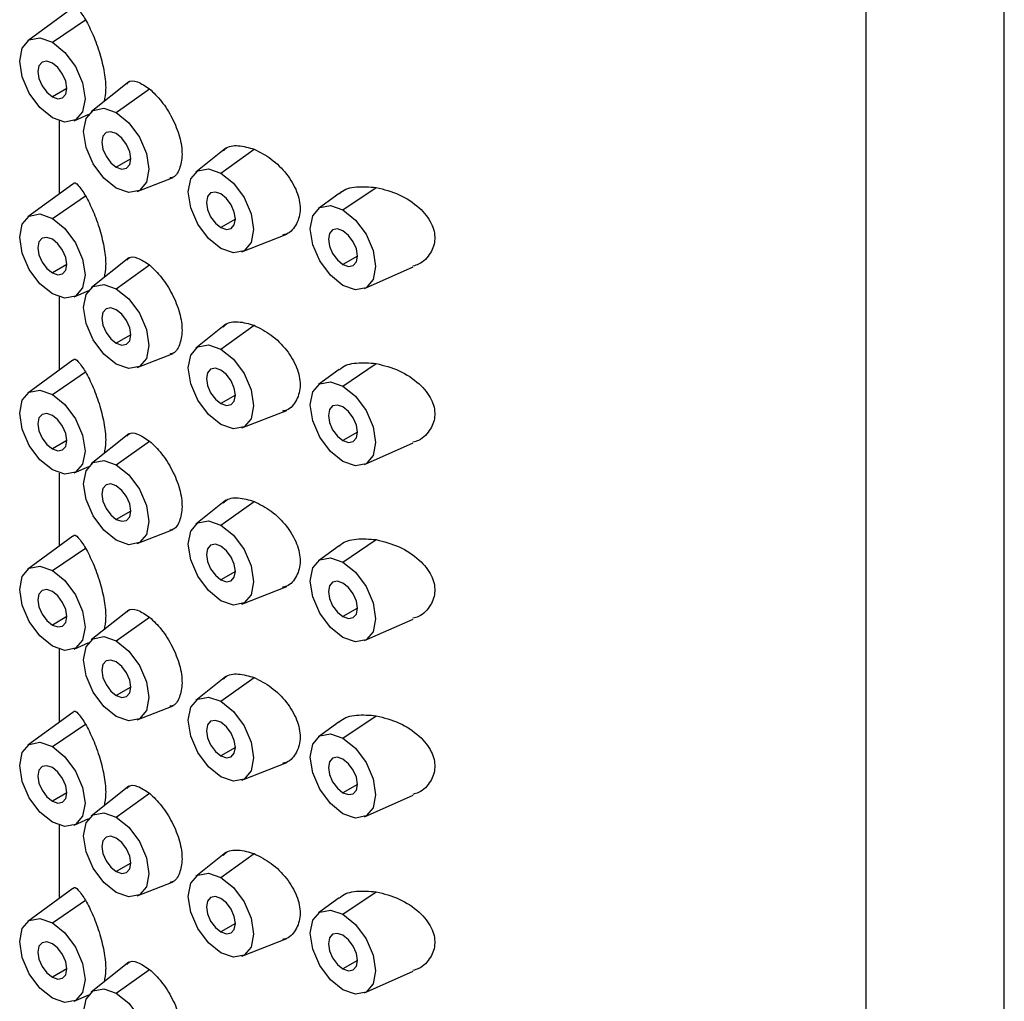
# Paper-space layout '_Isometric' of a CAD drawing. Units: millimetres. Extents: x -404 to 82, y -370 to 303.
# Drawn here: x -3 to 21, y 46 to 70 of the extents above; entities that cross this region are included whole.
import ezdxf

# ---------------------------------------------------------------- set-up
doc = ezdxf.new("R2010")
doc.units = ezdxf.units.MM

psp = doc.layouts.new('_Isometric')

# ---------------------------------------------------------------- linework, layer by layer
at = {"color": 7, "linetype": 'Continuous', "lineweight": 25}
for p, q in [((21.41, -70.121), (21.41, 79.306)), ((18.042, 74.612), (18.042, -74.815)), ((-1.257, 70.036), (-2.353, 69.236)), ((-1.757, 69.202), (-0.948, 69.751)), ((-1.403, 68.079), (-1.757, 67.875)), ((0.105, 68.241), (-0.81, 67.511)), ((-0.201, 67.488), (0.606, 68.068)), ((-1.23, 67.291), (-0.873, 67.449)), ((-1.59, 67.289), (-1.59, 65.506)), ((2.468, 66.627), (1.735, 66.042)), ((2.344, 66.018), (3.152, 66.599)), ((0.152, 66.365), (-0.201, 66.161)), ((0.31, 65.57), (1.183, 65.913)), ((-1.257, 65.749), (-2.353, 64.949)), ((5.314, 65.12), (6.123, 65.669)), ((-1.757, 64.915), (-0.948, 65.464)), ((5.221, 65.521), (4.718, 65.154)), ((2.698, 64.895), (2.344, 64.691)), ((2.856, 64.101), (3.946, 64.528)), ((5.668, 63.997), (5.314, 63.793)), ((-1.403, 63.792), (-1.757, 63.588)), ((0.105, 63.955), (-0.81, 63.225)), ((-0.201, 63.201), (0.606, 63.781)), ((5.841, 63.209), (7.026, 63.733)), ((-1.23, 63.004), (-0.873, 63.162)), ((-1.59, 63.002), (-1.59, 61.219)), ((2.468, 62.34), (1.735, 61.755)), ((2.344, 61.731), (3.152, 62.312)), ((0.152, 62.078), (-0.201, 61.874)), ((0.31, 61.283), (1.183, 61.626)), ((-1.257, 61.462), (-2.353, 60.662)), ((5.314, 60.833), (6.123, 61.382)), ((-1.757, 60.628), (-0.948, 61.177)), ((5.221, 61.234), (4.718, 60.867)), ((2.698, 60.608), (2.344, 60.404)), ((2.856, 59.814), (3.946, 60.241)), ((0.105, 59.668), (-0.81, 58.938)), ((5.668, 59.71), (5.314, 59.506)), ((-1.403, 59.506), (-1.757, 59.302)), ((-0.201, 58.914), (0.606, 59.494)), ((5.841, 58.922), (7.026, 59.447)), ((-1.59, 58.715), (-1.59, 56.933)), ((-1.23, 58.717), (-0.873, 58.875)), ((2.468, 58.053), (1.735, 57.468)), ((2.344, 57.444), (3.152, 58.025)), ((0.152, 57.791), (-0.201, 57.587)), ((0.31, 56.997), (1.183, 57.339)), ((-1.257, 57.175), (-2.353, 56.375)), ((5.314, 56.546), (6.123, 57.095)), ((-1.757, 56.342), (-0.948, 56.89)), ((5.221, 56.947), (4.718, 56.58)), ((2.698, 56.322), (2.344, 56.118)), ((2.856, 55.527), (3.946, 55.954)), ((0.105, 55.381), (-0.81, 54.651)), ((5.668, 55.424), (5.314, 55.219)), ((-1.403, 55.219), (-1.757, 55.015)), ((-0.201, 54.627), (0.606, 55.208)), ((5.841, 54.635), (7.026, 55.16)), ((-1.59, 54.428), (-1.59, 52.646)), ((-1.23, 54.43), (-0.873, 54.589)), ((2.468, 53.766), (1.735, 53.181)), ((2.344, 53.158), (3.152, 53.738)), ((0.152, 53.504), (-0.201, 53.3)), ((0.31, 52.71), (1.183, 53.052)), ((-1.257, 52.889), (-2.353, 52.088)), ((5.314, 52.26), (6.123, 52.808)), ((-1.757, 52.055), (-0.948, 52.603)), ((5.221, 52.66), (4.718, 52.293)), ((2.698, 52.035), (2.344, 51.831)), ((2.856, 51.24), (3.946, 51.667)), ((0.105, 51.094), (-0.81, 50.364)), ((5.668, 51.137), (5.314, 50.933)), ((-1.403, 50.932), (-1.757, 50.728)), ((-0.201, 50.34), (0.606, 50.921)), ((5.841, 50.348), (7.026, 50.873)), ((-1.59, 50.141), (-1.59, 48.359)), ((-1.23, 50.144), (-0.873, 50.302)), ((2.468, 49.479), (1.735, 48.895)), ((2.344, 48.871), (3.152, 49.451)), ((0.152, 49.217), (-0.201, 49.013)), ((0.31, 48.423), (1.183, 48.765)), ((-1.257, 48.602), (-2.353, 47.802)), ((5.314, 47.973), (6.123, 48.521)), ((-1.757, 47.768), (-0.948, 48.317)), ((5.221, 48.374), (4.718, 48.006)), ((2.698, 47.748), (2.344, 47.544)), ((2.856, 46.953), (3.946, 47.381)), ((0.105, 46.807), (-0.81, 46.077)), ((5.668, 46.85), (5.314, 46.646)), ((-1.403, 46.645), (-1.757, 46.441)), ((-0.201, 46.053), (0.606, 46.634)), ((5.841, 46.062), (7.026, 46.586)), ((-1.23, 45.857), (-0.873, 46.015))]:
    psp.add_line(p, q, dxfattribs=at)
at = {"color": 7, "linetype": 'Continuous', "lineweight": 25, "flags": 128}
for points in [[(-1.757, 67.365), (-2.061, 67.611), (-2.319, 67.959), (-2.492, 68.356), (-2.552, 68.743), (-2.492, 69.059), (-2.319, 69.258), (-2.061, 69.308), (-1.757, 69.202)], [(-1.757, 69.202), (-1.452, 68.956), (-1.194, 68.608), (-1.022, 68.211), (-0.961, 67.824), (-1.022, 67.508), (-1.194, 67.309), (-1.452, 67.259), (-1.757, 67.365)], [(-1.757, 68.692), (-1.892, 68.739), (-2.007, 68.716), (-2.084, 68.628), (-2.11, 68.488), (-2.084, 68.316), (-2.007, 68.139), (-1.892, 67.984), (-1.757, 67.875)], [(-1.757, 67.875), (-1.622, 67.828), (-1.507, 67.85), (-1.43, 67.939), (-1.403, 68.079), (-1.43, 68.251), (-1.507, 68.428), (-1.622, 68.583), (-1.757, 68.692)], [(-0.201, 65.65), (-0.506, 65.896), (-0.764, 66.244), (-0.936, 66.642), (-0.997, 67.028), (-0.936, 67.345), (-0.764, 67.543), (-0.506, 67.593), (-0.201, 67.488)], [(-0.201, 67.488), (0.103, 67.242), (0.361, 66.894), (0.534, 66.496), (0.594, 66.11), (0.534, 65.793), (0.361, 65.595), (0.103, 65.545), (-0.201, 65.65)], [(-0.201, 66.977), (-0.337, 67.024), (-0.451, 67.002), (-0.528, 66.914), (-0.555, 66.773), (-0.528, 66.601), (-0.451, 66.425), (-0.337, 66.27), (-0.201, 66.161)], [(-0.201, 66.161), (-0.066, 66.114), (0.049, 66.136), (0.125, 66.224), (0.152, 66.365), (0.125, 66.537), (0.049, 66.713), (-0.066, 66.868), (-0.201, 66.977)], [(2.344, 64.181), (2.04, 64.427), (1.782, 64.775), (1.609, 65.172), (1.549, 65.559), (1.609, 65.875), (1.782, 66.074), (2.04, 66.124), (2.344, 66.018)], [(2.344, 66.018), (2.649, 65.772), (2.907, 65.424), (3.079, 65.027), (3.14, 64.64), (3.079, 64.324), (2.907, 64.125), (2.649, 64.075), (2.344, 64.181)], [(2.344, 65.508), (2.209, 65.555), (2.094, 65.532), (2.018, 65.444), (1.991, 65.304), (2.018, 65.132), (2.094, 64.955), (2.209, 64.8), (2.344, 64.691)], [(2.344, 64.691), (2.48, 64.644), (2.594, 64.666), (2.671, 64.755), (2.698, 64.895), (2.671, 65.067), (2.594, 65.244), (2.48, 65.399), (2.344, 65.508)], [(5.314, 63.283), (5.01, 63.528), (4.752, 63.877), (4.579, 64.274), (4.519, 64.661), (4.579, 64.977), (4.752, 65.176), (5.01, 65.226), (5.314, 65.12)], [(-1.757, 63.078), (-2.061, 63.324), (-2.319, 63.672), (-2.492, 64.069), (-2.552, 64.456), (-2.492, 64.772), (-2.319, 64.971), (-2.061, 65.021), (-1.757, 64.915)], [(5.314, 65.12), (5.619, 64.874), (5.877, 64.526), (6.049, 64.129), (6.11, 63.742), (6.049, 63.426), (5.877, 63.227), (5.619, 63.177), (5.314, 63.283)], [(-1.757, 64.915), (-1.452, 64.67), (-1.194, 64.321), (-1.022, 63.924), (-0.961, 63.537), (-1.022, 63.221), (-1.194, 63.022), (-1.452, 62.972), (-1.757, 63.078)], [(5.314, 64.61), (5.179, 64.657), (5.064, 64.634), (4.988, 64.546), (4.961, 64.406), (4.988, 64.234), (5.064, 64.057), (5.179, 63.902), (5.314, 63.793)], [(5.314, 63.793), (5.449, 63.746), (5.564, 63.768), (5.641, 63.857), (5.668, 63.997), (5.641, 64.169), (5.564, 64.346), (5.449, 64.501), (5.314, 64.61)], [(-1.757, 64.405), (-1.892, 64.452), (-2.007, 64.43), (-2.084, 64.341), (-2.11, 64.201), (-2.084, 64.029), (-2.007, 63.852), (-1.892, 63.698), (-1.757, 63.588)], [(-1.757, 63.588), (-1.622, 63.541), (-1.507, 63.564), (-1.43, 63.652), (-1.403, 63.793), (-1.43, 63.964), (-1.507, 64.141), (-1.622, 64.296), (-1.757, 64.405)], [(-0.201, 61.364), (-0.506, 61.609), (-0.764, 61.957), (-0.936, 62.355), (-0.997, 62.741), (-0.936, 63.058), (-0.764, 63.256), (-0.506, 63.307), (-0.201, 63.201)], [(-0.201, 63.201), (0.103, 62.955), (0.361, 62.607), (0.534, 62.209), (0.594, 61.823), (0.534, 61.506), (0.361, 61.308), (0.103, 61.258), (-0.201, 61.364)], [(-0.201, 62.69), (-0.337, 62.737), (-0.451, 62.715), (-0.528, 62.627), (-0.555, 62.486), (-0.528, 62.314), (-0.451, 62.138), (-0.337, 61.983), (-0.201, 61.874)], [(-0.201, 61.874), (-0.066, 61.827), (0.049, 61.849), (0.125, 61.937), (0.152, 62.078), (0.125, 62.25), (0.049, 62.427), (-0.066, 62.581), (-0.201, 62.69)], [(2.344, 59.894), (2.04, 60.14), (1.782, 60.488), (1.609, 60.885), (1.549, 61.272), (1.609, 61.588), (1.782, 61.787), (2.04, 61.837), (2.344, 61.731)], [(2.344, 61.731), (2.649, 61.486), (2.907, 61.137), (3.079, 60.74), (3.14, 60.353), (3.079, 60.037), (2.907, 59.838), (2.649, 59.788), (2.344, 59.894)], [(2.344, 61.221), (2.209, 61.268), (2.094, 61.246), (2.018, 61.157), (1.991, 61.017), (2.018, 60.845), (2.094, 60.668), (2.209, 60.514), (2.344, 60.404)], [(2.344, 60.404), (2.48, 60.357), (2.594, 60.38), (2.671, 60.468), (2.698, 60.609), (2.671, 60.78), (2.594, 60.957), (2.48, 61.112), (2.344, 61.221)], [(5.314, 58.996), (5.01, 59.242), (4.752, 59.59), (4.579, 59.987), (4.519, 60.374), (4.579, 60.69), (4.752, 60.889), (5.01, 60.939), (5.314, 60.833)], [(-1.757, 58.791), (-2.061, 59.037), (-2.319, 59.385), (-2.492, 59.783), (-2.552, 60.169), (-2.492, 60.486), (-2.319, 60.684), (-2.061, 60.734), (-1.757, 60.628)], [(-1.757, 60.628), (-1.452, 60.383), (-1.194, 60.035), (-1.022, 59.637), (-0.961, 59.251), (-1.022, 58.934), (-1.194, 58.736), (-1.452, 58.685), (-1.757, 58.791)], [(5.314, 60.833), (5.619, 60.588), (5.877, 60.239), (6.049, 59.842), (6.11, 59.455), (6.049, 59.139), (5.877, 58.94), (5.619, 58.89), (5.314, 58.996)], [(-1.757, 60.118), (-1.892, 60.165), (-2.007, 60.143), (-2.084, 60.055), (-2.11, 59.914), (-2.084, 59.742), (-2.007, 59.565), (-1.892, 59.411), (-1.757, 59.302)], [(5.314, 60.323), (5.179, 60.37), (5.064, 60.348), (4.988, 60.259), (4.961, 60.119), (4.988, 59.947), (5.064, 59.77), (5.179, 59.615), (5.314, 59.506)], [(5.314, 59.506), (5.449, 59.459), (5.564, 59.482), (5.641, 59.57), (5.668, 59.71), (5.641, 59.882), (5.564, 60.059), (5.449, 60.214), (5.314, 60.323)], [(-1.757, 59.302), (-1.622, 59.254), (-1.507, 59.277), (-1.43, 59.365), (-1.403, 59.506), (-1.43, 59.677), (-1.507, 59.854), (-1.622, 60.009), (-1.757, 60.118)], [(-0.201, 57.077), (-0.506, 57.322), (-0.764, 57.67), (-0.936, 58.068), (-0.997, 58.455), (-0.936, 58.771), (-0.764, 58.97), (-0.506, 59.02), (-0.201, 58.914)], [(-0.201, 58.914), (0.103, 58.668), (0.361, 58.32), (0.534, 57.923), (0.594, 57.536), (0.534, 57.22), (0.361, 57.021), (0.103, 56.971), (-0.201, 57.077)], [(-0.201, 58.404), (-0.337, 58.451), (-0.451, 58.428), (-0.528, 58.34), (-0.555, 58.199), (-0.528, 58.028), (-0.451, 57.851), (-0.337, 57.696), (-0.201, 57.587)], [(-0.201, 57.587), (-0.066, 57.54), (0.049, 57.562), (0.125, 57.651), (0.152, 57.791), (0.125, 57.963), (0.049, 58.14), (-0.066, 58.294), (-0.201, 58.404)], [(2.344, 55.607), (2.04, 55.853), (1.782, 56.201), (1.609, 56.599), (1.549, 56.985), (1.609, 57.302), (1.782, 57.5), (2.04, 57.55), (2.344, 57.444)], [(2.344, 57.444), (2.649, 57.199), (2.907, 56.851), (3.079, 56.453), (3.14, 56.067), (3.079, 55.75), (2.907, 55.552), (2.649, 55.501), (2.344, 55.607)], [(2.344, 56.934), (2.209, 56.981), (2.094, 56.959), (2.018, 56.871), (1.991, 56.73), (2.018, 56.558), (2.094, 56.381), (2.209, 56.227), (2.344, 56.118)], [(2.344, 56.118), (2.48, 56.07), (2.594, 56.093), (2.671, 56.181), (2.698, 56.322), (2.671, 56.493), (2.594, 56.67), (2.48, 56.825), (2.344, 56.934)], [(5.314, 54.709), (5.01, 54.955), (4.752, 55.303), (4.579, 55.7), (4.519, 56.087), (4.579, 56.404), (4.752, 56.602), (5.01, 56.652), (5.314, 56.546)], [(-1.757, 54.504), (-2.061, 54.75), (-2.319, 55.098), (-2.492, 55.496), (-2.552, 55.882), (-2.492, 56.199), (-2.319, 56.397), (-2.061, 56.447), (-1.757, 56.342)], [(-1.757, 56.342), (-1.452, 56.096), (-1.194, 55.748), (-1.022, 55.35), (-0.961, 54.964), (-1.022, 54.647), (-1.194, 54.449), (-1.452, 54.399), (-1.757, 54.504)], [(5.314, 56.546), (5.619, 56.301), (5.877, 55.953), (6.049, 55.555), (6.11, 55.169), (6.049, 54.852), (5.877, 54.653), (5.619, 54.603), (5.314, 54.709)], [(5.314, 56.036), (5.179, 56.083), (5.064, 56.061), (4.988, 55.973), (4.961, 55.832), (4.988, 55.66), (5.064, 55.483), (5.179, 55.329), (5.314, 55.219)], [(-1.757, 55.831), (-1.892, 55.878), (-2.007, 55.856), (-2.084, 55.768), (-2.11, 55.627), (-2.084, 55.455), (-2.007, 55.279), (-1.892, 55.124), (-1.757, 55.015)], [(5.314, 55.219), (5.449, 55.172), (5.564, 55.195), (5.641, 55.283), (5.668, 55.424), (5.641, 55.595), (5.564, 55.772), (5.449, 55.927), (5.314, 56.036)], [(-1.757, 55.015), (-1.622, 54.968), (-1.507, 54.99), (-1.43, 55.078), (-1.403, 55.219), (-1.43, 55.391), (-1.507, 55.567), (-1.622, 55.722), (-1.757, 55.831)], [(-0.201, 52.79), (-0.506, 53.036), (-0.764, 53.384), (-0.936, 53.781), (-0.997, 54.168), (-0.936, 54.484), (-0.764, 54.683), (-0.506, 54.733), (-0.201, 54.627)], [(-0.201, 54.627), (0.103, 54.381), (0.361, 54.033), (0.534, 53.636), (0.594, 53.249), (0.534, 52.933), (0.361, 52.734), (0.103, 52.684), (-0.201, 52.79)], [(-0.201, 54.117), (-0.337, 54.164), (-0.451, 54.141), (-0.528, 54.053), (-0.555, 53.913), (-0.528, 53.741), (-0.451, 53.564), (-0.337, 53.409), (-0.201, 53.3)], [(-0.201, 53.3), (-0.066, 53.253), (0.049, 53.275), (0.125, 53.364), (0.152, 53.504), (0.125, 53.676), (0.049, 53.853), (-0.066, 54.008), (-0.201, 54.117)], [(2.344, 51.32), (2.04, 51.566), (1.782, 51.914), (1.609, 52.312), (1.549, 52.698), (1.609, 53.015), (1.782, 53.213), (2.04, 53.263), (2.344, 53.158)], [(2.344, 53.158), (2.649, 52.912), (2.907, 52.564), (3.079, 52.166), (3.14, 51.78), (3.079, 51.463), (2.907, 51.265), (2.649, 51.215), (2.344, 51.32)], [(2.344, 52.647), (2.209, 52.694), (2.094, 52.672), (2.018, 52.584), (1.991, 52.443), (2.018, 52.271), (2.094, 52.095), (2.209, 51.94), (2.344, 51.831)], [(2.344, 51.831), (2.48, 51.784), (2.594, 51.806), (2.671, 51.894), (2.698, 52.035), (2.671, 52.207), (2.594, 52.383), (2.48, 52.538), (2.344, 52.647)], [(5.314, 50.422), (5.01, 50.668), (4.752, 51.016), (4.579, 51.414), (4.519, 51.8), (4.579, 52.117), (4.752, 52.315), (5.01, 52.365), (5.314, 52.26)], [(5.314, 52.26), (5.619, 52.014), (5.877, 51.666), (6.049, 51.268), (6.11, 50.882), (6.049, 50.565), (5.877, 50.367), (5.619, 50.316), (5.314, 50.422)], [(-1.757, 50.217), (-2.061, 50.463), (-2.319, 50.811), (-2.492, 51.209), (-2.552, 51.595), (-2.492, 51.912), (-2.319, 52.11), (-2.061, 52.161), (-1.757, 52.055)], [(-1.757, 52.055), (-1.452, 51.809), (-1.194, 51.461), (-1.022, 51.063), (-0.961, 50.677), (-1.022, 50.36), (-1.194, 50.162), (-1.452, 50.112), (-1.757, 50.217)], [(5.314, 51.749), (5.179, 51.796), (5.064, 51.774), (4.988, 51.686), (4.961, 51.545), (4.988, 51.373), (5.064, 51.197), (5.179, 51.042), (5.314, 50.933)], [(-1.757, 51.544), (-1.892, 51.591), (-2.007, 51.569), (-2.084, 51.481), (-2.11, 51.34), (-2.084, 51.168), (-2.007, 50.992), (-1.892, 50.837), (-1.757, 50.728)], [(-1.757, 50.728), (-1.622, 50.681), (-1.507, 50.703), (-1.43, 50.791), (-1.403, 50.932), (-1.43, 51.104), (-1.507, 51.28), (-1.622, 51.435), (-1.757, 51.544)], [(5.314, 50.933), (5.449, 50.886), (5.564, 50.908), (5.641, 50.996), (5.668, 51.137), (5.641, 51.309), (5.564, 51.485), (5.449, 51.64), (5.314, 51.749)], [(-0.201, 48.503), (-0.506, 48.749), (-0.764, 49.097), (-0.936, 49.494), (-0.997, 49.881), (-0.936, 50.197), (-0.764, 50.396), (-0.506, 50.446), (-0.201, 50.34)], [(-0.201, 50.34), (0.103, 50.095), (0.361, 49.746), (0.534, 49.349), (0.594, 48.962), (0.534, 48.646), (0.361, 48.447), (0.103, 48.397), (-0.201, 48.503)], [(-0.201, 49.83), (-0.337, 49.877), (-0.451, 49.855), (-0.528, 49.766), (-0.555, 49.626), (-0.528, 49.454), (-0.451, 49.277), (-0.337, 49.123), (-0.201, 49.013)], [(-0.201, 49.013), (-0.066, 48.966), (0.049, 48.989), (0.125, 49.077), (0.152, 49.218), (0.125, 49.389), (0.049, 49.566), (-0.066, 49.721), (-0.201, 49.83)], [(2.344, 47.034), (2.04, 47.279), (1.782, 47.627), (1.609, 48.025), (1.549, 48.411), (1.609, 48.728), (1.782, 48.926), (2.04, 48.977), (2.344, 48.871)], [(2.344, 48.871), (2.649, 48.625), (2.907, 48.277), (3.079, 47.879), (3.14, 47.493), (3.079, 47.176), (2.907, 46.978), (2.649, 46.928), (2.344, 47.034)], [(2.344, 48.36), (2.209, 48.407), (2.094, 48.385), (2.018, 48.297), (1.991, 48.156), (2.018, 47.984), (2.094, 47.808), (2.209, 47.653), (2.344, 47.544)], [(2.344, 47.544), (2.48, 47.497), (2.594, 47.519), (2.671, 47.607), (2.698, 47.748), (2.671, 47.92), (2.594, 48.096), (2.48, 48.251), (2.344, 48.36)], [(5.314, 46.135), (5.01, 46.381), (4.752, 46.729), (4.579, 47.127), (4.519, 47.513), (4.579, 47.83), (4.752, 48.028), (5.01, 48.078), (5.314, 47.973)], [(5.314, 47.973), (5.619, 47.727), (5.877, 47.379), (6.049, 46.981), (6.11, 46.595), (6.049, 46.278), (5.877, 46.08), (5.619, 46.03), (5.314, 46.135)], [(-1.757, 45.931), (-2.061, 46.176), (-2.319, 46.524), (-2.492, 46.922), (-2.552, 47.308), (-2.492, 47.625), (-2.319, 47.824), (-2.061, 47.874), (-1.757, 47.768)], [(-1.757, 47.768), (-1.452, 47.522), (-1.194, 47.174), (-1.022, 46.777), (-0.961, 46.39), (-1.022, 46.073), (-1.194, 45.875), (-1.452, 45.825), (-1.757, 45.931)], [(5.314, 47.462), (5.179, 47.509), (5.064, 47.487), (4.988, 47.399), (4.961, 47.258), (4.988, 47.086), (5.064, 46.91), (5.179, 46.755), (5.314, 46.646)], [(5.314, 46.646), (5.449, 46.599), (5.564, 46.621), (5.641, 46.709), (5.668, 46.85), (5.641, 47.022), (5.564, 47.198), (5.449, 47.353), (5.314, 47.462)], [(-1.757, 47.258), (-1.892, 47.305), (-2.007, 47.282), (-2.084, 47.194), (-2.11, 47.053), (-2.084, 46.882), (-2.007, 46.705), (-1.892, 46.55), (-1.757, 46.441)], [(-1.757, 46.441), (-1.622, 46.394), (-1.507, 46.416), (-1.43, 46.504), (-1.403, 46.645), (-1.43, 46.817), (-1.507, 46.994), (-1.622, 47.148), (-1.757, 47.258)], [(-0.201, 44.216), (-0.506, 44.462), (-0.764, 44.81), (-0.936, 45.208), (-0.997, 45.594), (-0.936, 45.911), (-0.764, 46.109), (-0.506, 46.159), (-0.201, 46.053)], [(-0.201, 46.053), (0.103, 45.808), (0.361, 45.46), (0.534, 45.062), (0.594, 44.676), (0.534, 44.359), (0.361, 44.161), (0.103, 44.11), (-0.201, 44.216)]]:
    psp.add_lwpolyline(points, dxfattribs=at)
at = {"color": 7, "linetype": 'Continuous', "lineweight": 25}
for points, knots in [([(-1.256, 70.034), (-1.255, 70.036), (-1.229, 70.095), (-1.13, 70.024), (-1.01, 69.843), (-0.948, 69.751)], [0, 0, 0, 0, 0.0093944, 0.4935391, 1, 1, 1, 1]), ([(-0.948, 69.751), (-0.887, 69.633), (-0.768, 69.405), (-0.598, 68.933), (-0.485, 68.463), (-0.444, 68.038), (-0.481, 67.851), (-0.498, 67.76)], [0, 0, 0, 0, 0.224808, 0.434588, 0.632001, 0.822452, 1, 1, 1, 1]), ([(0.057, 68.185), (0.065, 68.198), (0.122, 68.28), (0.31, 68.264), (0.508, 68.133), (0.606, 68.068)], [0, 0, 0, 0, 0.079519, 0.541182, 1, 1, 1, 1]), ([(0.606, 68.068), (0.706, 67.973), (0.904, 67.785), (1.172, 67.359), (1.355, 66.901), (1.421, 66.454), (1.351, 66.108), (1.226, 65.912), (1.12, 65.9), (1.101, 65.898)], [0, 0, 0, 0, 0.163089, 0.324477, 0.484726, 0.645162, 0.805267, 0.964926, 1, 1, 1, 1]), ([(2.406, 66.556), (2.421, 66.574), (2.501, 66.673), (2.761, 66.71), (3.021, 66.636), (3.152, 66.599)], [0, 0, 0, 0, 0.099991, 0.548612, 1, 1, 1, 1]), ([(3.152, 66.599), (3.294, 66.527), (3.578, 66.384), (3.895, 66.067), (4.087, 65.787), (4.193, 65.57), (4.258, 65.353), (4.279, 65.145), (4.257, 64.95), (4.166, 64.725), (4.03, 64.546), (3.875, 64.515), (3.842, 64.508)], [0, 0, 0, 0, 0.163289, 0.326869, 0.407867, 0.488201, 0.566195, 0.643991, 0.721335, 0.799107, 0.957473, 1, 1, 1, 1]), ([(-1.256, 65.748), (-1.255, 65.749), (-1.229, 65.808), (-1.13, 65.737), (-1.01, 65.556), (-0.948, 65.464)], [0, 0, 0, 0, 0.009394, 0.493539, 1, 1, 1, 1]), ([(5.228, 65.512), (5.24, 65.525), (5.334, 65.628), (5.647, 65.705), (5.96, 65.681), (6.123, 65.669)], [0, 0, 0, 0, 0.064708, 0.515303, 1, 1, 1, 1]), ([(6.123, 65.669), (6.313, 65.62), (6.69, 65.524), (7.104, 65.248), (7.345, 64.993), (7.468, 64.799), (7.539, 64.604), (7.557, 64.416), (7.527, 64.236), (7.418, 64.012), (7.25, 63.82), (7.064, 63.766), (7.019, 63.753)], [0, 0, 0, 0, 0.183398, 0.362665, 0.443572, 0.521774, 0.592692, 0.662736, 0.730489, 0.799643, 0.95106, 1, 1, 1, 1]), ([(-0.948, 65.464), (-0.887, 65.346), (-0.768, 65.118), (-0.598, 64.646), (-0.485, 64.177), (-0.444, 63.751), (-0.481, 63.564), (-0.498, 63.474)], [0, 0, 0, 0, 0.224808, 0.434588, 0.632001, 0.822452, 1, 1, 1, 1]), ([(0.057, 63.899), (0.065, 63.911), (0.122, 63.994), (0.31, 63.977), (0.508, 63.846), (0.606, 63.781)], [0, 0, 0, 0, 0.079519, 0.541182, 1, 1, 1, 1]), ([(0.606, 63.781), (0.706, 63.687), (0.904, 63.498), (1.172, 63.073), (1.355, 62.614), (1.421, 62.167), (1.351, 61.821), (1.226, 61.625), (1.12, 61.613), (1.101, 61.611)], [0, 0, 0, 0, 0.1630892, 0.3244772, 0.4847261, 0.6451615, 0.8052666, 0.9649261, 1, 1, 1, 1]), ([(2.406, 62.269), (2.421, 62.287), (2.501, 62.386), (2.761, 62.423), (3.021, 62.349), (3.152, 62.312)], [0, 0, 0, 0, 0.0999909, 0.5486121, 1, 1, 1, 1]), ([(3.152, 62.312), (3.294, 62.24), (3.578, 62.098), (3.895, 61.78), (4.087, 61.501), (4.193, 61.283), (4.258, 61.066), (4.279, 60.858), (4.257, 60.663), (4.166, 60.438), (4.03, 60.259), (3.875, 60.228), (3.842, 60.221)], [0, 0, 0, 0, 0.1632885, 0.3268688, 0.407867, 0.488201, 0.5661948, 0.6439906, 0.7213353, 0.7991066, 0.957473, 1, 1, 1, 1]), ([(-1.256, 61.461), (-1.255, 61.462), (-1.229, 61.521), (-1.13, 61.45), (-1.01, 61.269), (-0.948, 61.177)], [0, 0, 0, 0, 0.009394, 0.493539, 1, 1, 1, 1]), ([(5.228, 61.226), (5.24, 61.239), (5.334, 61.341), (5.647, 61.418), (5.96, 61.394), (6.123, 61.382)], [0, 0, 0, 0, 0.0647077, 0.5153032, 1, 1, 1, 1]), ([(6.123, 61.382), (6.313, 61.333), (6.69, 61.237), (7.104, 60.961), (7.345, 60.706), (7.468, 60.512), (7.539, 60.317), (7.557, 60.129), (7.527, 59.949), (7.418, 59.725), (7.25, 59.533), (7.064, 59.479), (7.019, 59.466)], [0, 0, 0, 0, 0.1833978, 0.3626649, 0.4435722, 0.5217736, 0.592692, 0.6627359, 0.7304889, 0.7996431, 0.9510601, 1, 1, 1, 1]), ([(-0.948, 61.177), (-0.887, 61.059), (-0.768, 60.831), (-0.598, 60.36), (-0.485, 59.89), (-0.444, 59.465), (-0.481, 59.277), (-0.498, 59.187)], [0, 0, 0, 0, 0.224808, 0.434588, 0.632001, 0.822452, 1, 1, 1, 1]), ([(0.057, 59.612), (0.065, 59.624), (0.122, 59.707), (0.31, 59.69), (0.508, 59.56), (0.606, 59.494)], [0, 0, 0, 0, 0.079519, 0.541182, 1, 1, 1, 1]), ([(0.606, 59.494), (0.706, 59.4), (0.904, 59.211), (1.172, 58.786), (1.355, 58.327), (1.421, 57.88), (1.351, 57.534), (1.226, 57.338), (1.12, 57.326), (1.101, 57.324)], [0, 0, 0, 0, 0.1630892, 0.3244772, 0.4847261, 0.6451615, 0.8052666, 0.9649261, 1, 1, 1, 1]), ([(2.406, 57.983), (2.421, 58.001), (2.501, 58.099), (2.761, 58.137), (3.021, 58.062), (3.152, 58.025)], [0, 0, 0, 0, 0.0999909, 0.5486121, 1, 1, 1, 1]), ([(3.152, 58.025), (3.294, 57.954), (3.578, 57.811), (3.895, 57.493), (4.087, 57.214), (4.193, 56.996), (4.258, 56.779), (4.279, 56.571), (4.257, 56.376), (4.166, 56.151), (4.03, 55.972), (3.875, 55.941), (3.842, 55.935)], [0, 0, 0, 0, 0.1632885, 0.3268688, 0.407867, 0.488201, 0.5661948, 0.6439906, 0.7213353, 0.7991066, 0.957473, 1, 1, 1, 1]), ([(-1.256, 57.174), (-1.255, 57.175), (-1.229, 57.234), (-1.13, 57.163), (-1.01, 56.982), (-0.948, 56.89)], [0, 0, 0, 0, 0.0093944, 0.4935391, 1, 1, 1, 1]), ([(5.228, 56.939), (5.24, 56.952), (5.334, 57.055), (5.647, 57.131), (5.96, 57.107), (6.123, 57.095)], [0, 0, 0, 0, 0.064708, 0.515303, 1, 1, 1, 1]), ([(6.123, 57.095), (6.313, 57.046), (6.69, 56.95), (7.104, 56.674), (7.345, 56.419), (7.468, 56.225), (7.539, 56.03), (7.557, 55.843), (7.527, 55.662), (7.418, 55.438), (7.25, 55.246), (7.064, 55.192), (7.019, 55.179)], [0, 0, 0, 0, 0.183398, 0.362665, 0.443572, 0.521774, 0.592692, 0.662736, 0.730489, 0.799643, 0.95106, 1, 1, 1, 1]), ([(-0.948, 56.89), (-0.887, 56.772), (-0.768, 56.544), (-0.598, 56.073), (-0.485, 55.603), (-0.444, 55.178), (-0.481, 54.99), (-0.498, 54.9)], [0, 0, 0, 0, 0.224808, 0.434588, 0.632001, 0.822452, 1, 1, 1, 1]), ([(0.057, 55.325), (0.065, 55.337), (0.122, 55.42), (0.31, 55.404), (0.508, 55.273), (0.606, 55.208)], [0, 0, 0, 0, 0.079519, 0.541182, 1, 1, 1, 1]), ([(0.606, 55.208), (0.706, 55.113), (0.904, 54.925), (1.172, 54.499), (1.355, 54.04), (1.421, 53.594), (1.351, 53.247), (1.226, 53.051), (1.12, 53.039), (1.101, 53.037)], [0, 0, 0, 0, 0.163089, 0.324477, 0.484726, 0.645162, 0.805267, 0.964926, 1, 1, 1, 1]), ([(2.406, 53.696), (2.421, 53.714), (2.501, 53.813), (2.761, 53.85), (3.021, 53.775), (3.152, 53.738)], [0, 0, 0, 0, 0.099991, 0.548612, 1, 1, 1, 1]), ([(3.152, 53.738), (3.294, 53.667), (3.578, 53.524), (3.895, 53.206), (4.087, 52.927), (4.193, 52.709), (4.258, 52.492), (4.279, 52.284), (4.257, 52.089), (4.166, 51.864), (4.03, 51.685), (3.875, 51.654), (3.842, 51.648)], [0, 0, 0, 0, 0.163289, 0.326869, 0.407867, 0.488201, 0.566195, 0.643991, 0.721335, 0.799107, 0.957473, 1, 1, 1, 1]), ([(-1.256, 52.887), (-1.255, 52.888), (-1.229, 52.948), (-1.13, 52.876), (-1.01, 52.696), (-0.948, 52.603)], [0, 0, 0, 0, 0.009394, 0.493539, 1, 1, 1, 1]), ([(5.228, 52.652), (5.24, 52.665), (5.334, 52.768), (5.647, 52.845), (5.96, 52.821), (6.123, 52.808)], [0, 0, 0, 0, 0.064708, 0.515303, 1, 1, 1, 1]), ([(6.123, 52.808), (6.313, 52.76), (6.69, 52.664), (7.104, 52.388), (7.345, 52.133), (7.468, 51.939), (7.539, 51.744), (7.557, 51.556), (7.527, 51.376), (7.418, 51.151), (7.25, 50.96), (7.064, 50.906), (7.019, 50.892)], [0, 0, 0, 0, 0.183398, 0.362665, 0.443572, 0.521774, 0.592692, 0.662736, 0.730489, 0.799643, 0.95106, 1, 1, 1, 1]), ([(-0.948, 52.603), (-0.887, 52.485), (-0.768, 52.257), (-0.598, 51.786), (-0.485, 51.316), (-0.444, 50.891), (-0.481, 50.704), (-0.498, 50.613)], [0, 0, 0, 0, 0.224808, 0.434588, 0.632001, 0.822452, 1, 1, 1, 1]), ([(0.057, 51.038), (0.065, 51.05), (0.122, 51.133), (0.31, 51.117), (0.508, 50.986), (0.606, 50.921)], [0, 0, 0, 0, 0.0795189, 0.5411822, 1, 1, 1, 1]), ([(0.606, 50.921), (0.706, 50.826), (0.904, 50.638), (1.172, 50.212), (1.355, 49.753), (1.421, 49.307), (1.351, 48.96), (1.226, 48.764), (1.12, 48.753), (1.101, 48.75)], [0, 0, 0, 0, 0.163089, 0.324477, 0.484726, 0.645162, 0.805267, 0.964926, 1, 1, 1, 1]), ([(2.406, 49.409), (2.421, 49.427), (2.501, 49.526), (2.761, 49.563), (3.021, 49.489), (3.152, 49.451)], [0, 0, 0, 0, 0.099991, 0.548612, 1, 1, 1, 1]), ([(3.152, 49.451), (3.294, 49.38), (3.578, 49.237), (3.895, 48.919), (4.087, 48.64), (4.193, 48.422), (4.258, 48.205), (4.279, 47.997), (4.257, 47.803), (4.166, 47.577), (4.03, 47.399), (3.875, 47.367), (3.842, 47.361)], [0, 0, 0, 0, 0.163289, 0.326869, 0.407867, 0.488201, 0.566195, 0.643991, 0.721335, 0.799107, 0.957473, 1, 1, 1, 1]), ([(-1.256, 48.6), (-1.255, 48.601), (-1.229, 48.661), (-1.13, 48.589), (-1.01, 48.409), (-0.948, 48.317)], [0, 0, 0, 0, 0.0093944, 0.4935391, 1, 1, 1, 1]), ([(5.228, 48.365), (5.24, 48.378), (5.334, 48.481), (5.647, 48.558), (5.96, 48.534), (6.123, 48.521)], [0, 0, 0, 0, 0.064708, 0.515303, 1, 1, 1, 1]), ([(6.123, 48.521), (6.313, 48.473), (6.69, 48.377), (7.104, 48.101), (7.345, 47.846), (7.468, 47.652), (7.539, 47.457), (7.557, 47.269), (7.527, 47.089), (7.418, 46.864), (7.25, 46.673), (7.064, 46.619), (7.019, 46.606)], [0, 0, 0, 0, 0.183398, 0.362665, 0.443572, 0.521774, 0.592692, 0.662736, 0.730489, 0.799643, 0.95106, 1, 1, 1, 1]), ([(-0.948, 48.317), (-0.887, 48.199), (-0.768, 47.971), (-0.598, 47.499), (-0.485, 47.029), (-0.444, 46.604), (-0.481, 46.417), (-0.498, 46.326)], [0, 0, 0, 0, 0.224808, 0.434588, 0.632001, 0.822452, 1, 1, 1, 1]), ([(0.057, 46.751), (0.065, 46.763), (0.122, 46.846), (0.31, 46.83), (0.508, 46.699), (0.606, 46.634)], [0, 0, 0, 0, 0.079519, 0.541182, 1, 1, 1, 1]), ([(0.606, 46.634), (0.706, 46.539), (0.904, 46.351), (1.172, 45.925), (1.355, 45.466), (1.421, 45.02), (1.351, 44.673), (1.226, 44.478), (1.12, 44.466), (1.101, 44.464)], [0, 0, 0, 0, 0.163089, 0.324477, 0.484726, 0.645162, 0.805267, 0.964926, 1, 1, 1, 1])]:
    psp.add_open_spline(points, degree=3, knots=knots, dxfattribs=at)

doc.saveas('drawing.dxf')
